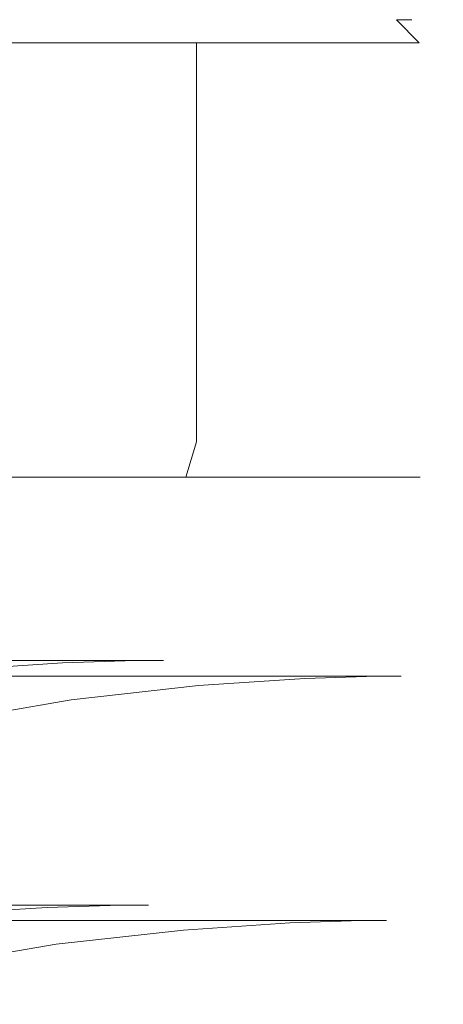
# Model space of a CAD drawing. Extents: x -132 to 128, y -395 to 0.
# Drawn here: x 92 to 110, y -42 to 0 of the extents above; entities that cross this region are included whole.
import ezdxf

# ---------------------------------------------------------------- set-up
doc = ezdxf.new("R2010")
doc.units = 0
doc.header["$LTSCALE"] = 500
doc.header["$MEASUREMENT"] = 0
doc.layers.add('CHROM', color=7, linetype='Continuous')
doc.layers.add('WAZ', color=7, linetype='Continuous')

msp = doc.modelspace()

# ---------------------------------------------------------------- linework, layer by layer
at = {"layer": 'CHROM', "lineweight": 0}
for points, invisible_edges in [([(74.973, 0.112, 1.206), (93.775, 0.112, 29.344), (98.903, 0.112, 25.135), (74.973, 0.112, 1.206)], 15), ([(74.973, 0.112, 1.206), (87.924, 0.112, 32.471), (93.775, 0.112, 29.344), (74.973, 0.112, 1.206)], 15), ([(74.973, 0.112, 1.206), (93.775, 0.112, -26.932), (87.924, 0.112, -30.06), (74.973, 0.112, 1.206)], 15), ([(74.973, 0.112, 1.206), (98.903, 0.112, -22.724), (93.775, 0.112, -26.932), (74.973, 0.112, 1.206)], 15), ([(74.973, 0.112, 1.206), (106.239, 0.112, 14.156), (108.165, 0.112, 7.808), (74.973, 0.112, 1.206)], 15), ([(74.973, 0.112, 1.206), (103.111, 0.112, -17.596), (98.903, 0.112, -22.724), (74.973, 0.112, 1.206)], 15), ([(74.973, 0.112, 1.206), (103.111, 0.112, 20.007), (106.239, 0.112, 14.156), (74.973, 0.112, 1.206)], 15), ([(74.973, 0.112, 1.206), (106.239, 0.112, -11.745), (103.111, 0.112, -17.596), (74.973, 0.112, 1.206)], 15), ([(74.973, 0.112, 1.206), (98.903, 0.112, 25.135), (103.111, 0.112, 20.007), (74.973, 0.112, 1.206)], 15), ([(74.973, 0.112, 1.206), (108.165, 0.112, 7.808), (108.815, 0.112, 1.206), (74.973, 0.112, 1.206)], 13), ([(74.973, 0.112, 1.206), (108.165, 0.112, -5.396), (106.239, 0.112, -11.745), (74.973, 0.112, 1.206)], 15), ([(74.973, 0.112, 1.206), (108.815, 0.112, 1.206), (108.165, 0.112, -5.396), (74.973, 0.112, 1.206)], 13), ([(88.307, -0.88, 33.4), (94.33, -0.88, 30.18), (93.775, 0.112, 29.344), (87.924, 0.112, 32.471)], 15), ([(94.33, -0.88, -27.768), (88.307, -0.88, -30.988), (87.924, 0.112, -30.06), (93.775, 0.112, -26.932)], 15), ([(94.33, -0.88, 30.18), (99.608, -0.88, 25.846), (98.903, 0.112, 25.135), (93.775, 0.112, 29.344)], 15), ([(99.608, -0.88, -23.435), (94.33, -0.88, -27.768), (93.775, 0.112, -26.932), (98.903, 0.112, -22.724)], 15), ([(99.608, -0.88, 25.846), (103.938, -0.88, 20.565), (103.111, 0.112, 20.007), (98.903, 0.112, 25.135)], 15), ([(103.938, -0.88, -18.154), (99.608, -0.88, -23.435), (98.903, 0.112, -22.724), (103.111, 0.112, -17.596)], 15), ([(103.938, -0.88, 20.565), (107.155, -0.88, 14.541), (106.239, 0.112, 14.156), (103.111, 0.112, 20.007)], 15), ([(107.155, -0.88, -12.129), (103.938, -0.88, -18.154), (103.111, 0.112, -17.596), (106.239, 0.112, -11.745)], 15), ([(107.155, -0.88, 14.541), (109.135, -0.88, 8.004), (108.165, 0.112, 7.808), (106.239, 0.112, 14.156)], 15), ([(109.135, -0.88, -5.593), (107.155, -0.88, -12.129), (106.239, 0.112, -11.745), (108.165, 0.112, -5.396)], 7), ([(109.135, -0.88, 8.004), (109.804, -0.88, 1.206), (108.815, 0.112, 1.206), (108.165, 0.112, 7.808)], 7), ([(109.804, -0.88, 1.206), (109.135, -0.88, -5.593), (108.165, 0.112, -5.396), (108.815, 0.112, 1.206)], 15), ([(88.307, -0.88, 33.4), (88.322, -9.041, 33.467), (94.346, -9.041, 30.24), (94.33, -0.88, 30.18)], 7), ([(94.33, -0.88, -27.768), (94.346, -9.041, -27.829), (88.322, -9.041, -31.056), (88.307, -0.88, -30.988)], 7), ([(99.608, -0.88, -23.435), (99.614, -9.041, -23.486), (94.346, -9.041, -27.829), (94.33, -0.88, -27.768)], 6), ([(94.33, -0.88, 30.18), (94.346, -9.041, 30.24), (99.614, -9.041, 25.898), (99.608, -0.88, 25.846)], 7), ([(103.938, -0.88, -18.154), (103.925, -9.041, -18.195), (99.614, -9.041, -23.486), (99.608, -0.88, -23.435)], 7), ([(99.608, -0.88, 25.846), (99.614, -9.041, 25.898), (103.925, -9.041, 20.606), (103.938, -0.88, 20.565)], 6), ([(103.938, -0.88, 20.565), (103.925, -9.041, 20.606), (107.12, -9.041, 14.569), (107.155, -0.88, 14.541)], 7), ([(107.155, -0.88, -12.129), (107.12, -9.041, -12.158), (103.925, -9.041, -18.195), (103.938, -0.88, -18.154)], 7), ([(107.155, -0.88, 14.541), (107.12, -9.041, 14.569), (109.084, -9.041, 8.018), (109.135, -0.88, 8.004)], 7), ([(109.135, -0.88, -5.593), (109.084, -9.041, -5.607), (107.12, -9.041, -12.158), (107.155, -0.88, -12.129)], 7), ([(109.804, -0.88, 1.206), (109.747, -9.041, 1.206), (109.084, -9.041, -5.607), (109.135, -0.88, -5.593)], 15), ([(109.135, -0.88, 8.004), (109.084, -9.041, 8.018), (109.747, -9.041, 1.206), (109.804, -0.88, 1.206)], 15), ([(94.332, -17.927, -27.774), (88.308, -17.927, -30.995), (88.322, -9.041, -31.056), (94.346, -9.041, -27.829)], 15), ([(88.308, -17.927, 33.406), (94.331, -17.927, 30.185), (94.346, -9.041, 30.24), (88.322, -9.041, 33.467)], 15), ([(94.331, -17.927, 30.185), (99.608, -17.927, 25.851), (99.614, -9.041, 25.898), (94.346, -9.041, 30.24)], 15), ([(99.609, -17.927, -23.439), (94.332, -17.927, -27.774), (94.346, -9.041, -27.829), (99.614, -9.041, -23.486)], 15), ([(99.608, -17.927, 25.851), (103.937, -17.927, 20.569), (103.925, -9.041, 20.606), (99.614, -9.041, 25.898)], 7), ([(103.937, -17.927, -18.158), (99.609, -17.927, -23.439), (99.614, -9.041, -23.486), (103.925, -9.041, -18.195)], 13), ([(107.152, -17.927, -12.132), (103.937, -17.927, -18.158), (103.925, -9.041, -18.195), (107.12, -9.041, -12.158)], 15), ([(103.937, -17.927, 20.569), (107.152, -17.927, 14.544), (107.12, -9.041, 14.569), (103.925, -9.041, 20.606)], 15), ([(107.152, -17.927, 14.544), (109.13, -17.927, 8.005), (109.084, -9.041, 8.018), (107.12, -9.041, 14.569)], 15), ([(109.13, -17.927, -5.594), (107.152, -17.927, -12.132), (107.12, -9.041, -12.158), (109.084, -9.041, -5.607)], 15), ([(109.799, -17.927, 1.206), (109.13, -17.927, -5.594), (109.084, -9.041, -5.607), (109.747, -9.041, 1.206)], 15), ([(109.13, -17.927, 8.005), (109.799, -17.927, 1.206), (109.747, -9.041, 1.206), (109.084, -9.041, 8.018)], 15), ([(93.98, -19.437, -27.242), (88.065, -19.437, -30.404), (88.308, -17.927, -30.995), (94.332, -17.927, -27.774)], 15), ([(88.065, -19.437, 32.815), (93.98, -19.437, 29.653), (94.331, -17.927, 30.185), (88.308, -17.927, 33.406)], 15), ([(99.163, -19.437, -22.987), (93.98, -19.437, -27.242), (94.332, -17.927, -27.774), (99.609, -17.927, -23.439)], 15), ([(93.98, -19.437, 29.653), (99.163, -19.437, 25.398), (99.608, -17.927, 25.851), (94.331, -17.927, 30.185)], 13), ([(103.416, -19.437, -17.802), (99.163, -19.437, -22.987), (99.609, -17.927, -23.439), (103.937, -17.927, -18.158)], 13), ([(99.163, -19.437, 25.398), (103.416, -19.437, 20.214), (103.937, -17.927, 20.569), (99.608, -17.927, 25.851)], 15), ([(106.576, -19.437, -11.887), (103.416, -19.437, -17.802), (103.937, -17.927, -18.158), (107.152, -17.927, -12.132)], 15), ([(103.416, -19.437, 20.214), (106.576, -19.437, 14.299), (107.152, -17.927, 14.544), (103.937, -17.927, 20.569)], 15), ([(108.522, -19.437, -5.469), (106.576, -19.437, -11.887), (107.152, -17.927, -12.132), (109.13, -17.927, -5.594)], 15), ([(106.576, -19.437, 14.299), (108.522, -19.437, 7.88), (109.13, -17.927, 8.005), (107.152, -17.927, 14.544)], 15), ([(109.179, -19.437, 1.206), (108.522, -19.437, -5.469), (109.13, -17.927, -5.594), (109.799, -17.927, 1.206)], 15), ([(108.522, -19.437, 7.88), (109.179, -19.437, 1.206), (109.799, -17.927, 1.206), (109.13, -17.927, 8.005)], 15), ([(93.136, -20.063, -25.976), (87.484, -20.063, -28.997), (88.065, -19.437, -30.404), (93.98, -19.437, -27.242)], 11), ([(87.484, -20.063, 31.408), (93.135, -20.063, 28.387), (93.98, -19.437, 29.653), (88.065, -19.437, 32.815)], 11), ([(93.135, -20.063, 28.387), (98.089, -20.063, 24.322), (99.163, -19.437, 25.398), (93.98, -19.437, 29.653)], 11), ([(98.089, -20.063, -21.91), (93.136, -20.063, -25.976), (93.98, -19.437, -27.242), (99.163, -19.437, -22.987)], 11), ([(102.155, -20.063, -16.956), (98.089, -20.063, -21.91), (99.163, -19.437, -22.987), (103.416, -19.437, -17.802)], 11), ([(98.089, -20.063, 24.322), (102.155, -20.063, 19.368), (103.416, -19.437, 20.214), (99.163, -19.437, 25.398)], 11), ([(105.176, -20.063, -11.305), (102.155, -20.063, -16.956), (103.416, -19.437, -17.802), (106.576, -19.437, -11.887)], 11), ([(102.155, -20.063, 19.368), (105.176, -20.063, 13.716), (106.576, -19.437, 14.299), (103.416, -19.437, 20.214)], 11), ([(107.036, -20.063, -5.172), (105.176, -20.063, -11.305), (106.576, -19.437, -11.887), (108.522, -19.437, -5.469)], 11), ([(105.176, -20.063, 13.716), (107.036, -20.063, 7.583), (108.522, -19.437, 7.88), (106.576, -19.437, 14.299)], 11), ([(107.664, -20.063, 1.206), (107.036, -20.063, -5.172), (108.522, -19.437, -5.469), (109.179, -19.437, 1.206)], 11), ([(107.036, -20.063, 7.583), (107.664, -20.063, 1.206), (109.179, -19.437, 1.206), (108.522, -19.437, 7.88)], 11), ([(102.155, -20.063, -16.956), (105.176, -20.063, -11.305), (74.973, -20.063, 1.206), (102.155, -20.063, -16.956)], 15), ([(107.036, -20.063, -5.172), (107.664, -20.063, 1.206), (74.973, -20.063, 1.206), (107.036, -20.063, -5.172)], 15), ([(105.176, -20.063, 13.716), (102.155, -20.063, 19.368), (74.973, -20.063, 1.206), (105.176, -20.063, 13.716)], 15), ([(98.089, -20.063, -21.91), (102.155, -20.063, -16.956), (74.973, -20.063, 1.206), (98.089, -20.063, -21.91)], 15), ([(107.036, -20.063, 7.583), (105.176, -20.063, 13.716), (74.973, -20.063, 1.206), (107.036, -20.063, 7.583)], 15), ([(93.136, -20.063, -25.976), (98.089, -20.063, -21.91), (74.973, -20.063, 1.206), (93.136, -20.063, -25.976)], 15), ([(107.664, -20.063, 1.206), (107.036, -20.063, 7.583), (74.973, -20.063, 1.206), (107.664, -20.063, 1.206)], 15), ([(87.484, -20.063, -28.997), (93.136, -20.063, -25.976), (74.973, -20.063, 1.206), (87.484, -20.063, -28.997)], 15), ([(105.176, -20.063, -11.305), (107.036, -20.063, -5.172), (74.973, -20.063, 1.206), (105.176, -20.063, -11.305)], 15), ([(93.135, -20.063, 28.387), (87.484, -20.063, 31.408), (74.973, -20.063, 1.206), (93.135, -20.063, 28.387)], 15), ([(98.089, -20.063, 24.322), (93.135, -20.063, 28.387), (74.973, -20.063, 1.206), (98.089, -20.063, 24.322)], 15), ([(102.155, -20.063, 19.368), (98.089, -20.063, 24.322), (74.973, -20.063, 1.206), (102.155, -20.063, 19.368)], 15)]:
    msp.add_3dface(points, dxfattribs=dict(at, invisible_edges=invisible_edges))
at = {"layer": 'WAZ', "lineweight": 0}
for points, invisible_edges in [([(93.198, -26.247, -139.253), (82.989, -26.248, -160.739), (80.763, -25.434, -159.252), (90.759, -25.434, -138.105)], 15), ([(97.726, -25.434, -114.14), (90.759, -25.434, -138.105), (88.339, -25.708, -136.965), (95.152, -25.709, -113.335)], 15), ([(100.32, -26.246, -114.95), (93.198, -26.247, -139.253), (90.759, -25.434, -138.105), (97.726, -25.434, -114.14)], 15), ([(99.014, -25.536, 2.22), (96.217, -25.808, 2.061), (91.67, -26.109, 35.514), (94.469, -25.838, 35.786)], 15), ([(101.835, -26.35, 2.37), (99.014, -25.536, 2.22), (94.469, -25.838, 35.786), (97.292, -26.653, 36.044)], 15), ([(97.726, -25.434, -114.14), (95.152, -25.709, -113.335), (99.151, -25.709, -87.279), (101.83, -25.434, -87.769)], 15), ([(99.014, -25.536, 2.22), (102.119, -25.435, -29.459), (99.336, -25.708, -29.458), (96.217, -25.808, 2.061)], 15), ([(100.32, -26.246, -114.95), (97.726, -25.434, -114.14), (101.83, -25.434, -87.769), (104.531, -26.247, -88.264)], 15), ([(101.835, -26.35, 2.37), (104.924, -26.248, -29.467), (102.119, -25.435, -29.459), (99.014, -25.536, 2.22)], 15), ([(101.83, -25.434, -87.769), (99.151, -25.709, -87.279), (100.493, -25.708, -59.189), (103.239, -25.434, -59.404)], 15), ([(102.119, -25.435, -29.459), (103.239, -25.434, -59.404), (100.493, -25.708, -59.189), (99.336, -25.708, -29.458)], 15), ([(104.531, -26.247, -88.264), (101.83, -25.434, -87.769), (103.239, -25.434, -59.404), (106.007, -26.247, -59.625)], 15), ([(104.924, -26.248, -29.467), (106.007, -26.247, -59.625), (103.239, -25.434, -59.404), (102.119, -25.435, -29.459)], 15), ([(94.469, -25.838, 35.786), (91.67, -26.109, 35.514), (86.233, -26.713, 71.048), (89.028, -26.442, 71.391)], 15), ([(92.999, -27.279, -112.663), (95.152, -25.709, -113.335), (88.339, -25.708, -136.965), (86.316, -27.278, -136.011)], 15), ([(97.292, -26.653, 36.044), (94.469, -25.838, 35.786), (89.028, -26.442, 71.391), (91.847, -27.257, 71.714)], 15), ([(93.877, -27.376, 1.914), (89.33, -27.677, 35.267), (91.67, -26.109, 35.514), (96.217, -25.808, 2.061)], 15), ([(92.999, -27.279, -112.663), (96.91, -27.279, -86.871), (99.151, -25.709, -87.279), (95.152, -25.709, -113.335)], 15), ([(93.877, -27.376, 1.914), (96.217, -25.808, 2.061), (99.336, -25.708, -29.458), (97.009, -27.277, -29.465)], 15), ([(96.91, -27.279, -86.871), (98.196, -27.278, -59.013), (100.493, -25.708, -59.189), (99.151, -25.709, -87.279)], 15), ([(97.009, -27.277, -29.465), (99.336, -25.708, -29.458), (100.493, -25.708, -59.189), (98.196, -27.278, -59.013)], 15), ([(93.198, -26.247, -139.253), (95.279, -27.937, -140.233), (84.889, -27.939, -162.008), (82.989, -26.248, -160.739)], 13), ([(100.32, -26.246, -114.95), (102.533, -27.937, -115.643), (95.279, -27.937, -140.233), (93.198, -26.247, -139.253)], 13), ([(101.835, -26.35, 2.37), (97.292, -26.653, 36.044), (99.701, -28.345, 36.249), (104.242, -28.042, 2.488)], 11), ([(100.32, -26.246, -114.95), (104.531, -26.247, -88.264), (106.835, -27.937, -88.687), (102.533, -27.937, -115.643)], 11), ([(101.835, -26.35, 2.37), (104.242, -28.042, 2.488), (107.318, -27.94, -29.479), (104.924, -26.248, -29.467)], 13), ([(104.531, -26.247, -88.264), (106.007, -26.247, -59.625), (108.369, -27.938, -59.816), (106.835, -27.937, -88.687)], 11), ([(104.924, -26.248, -29.467), (107.318, -27.94, -29.479), (108.369, -27.938, -59.816), (106.007, -26.247, -59.625)], 13), ([(97.292, -26.653, 36.044), (91.847, -27.257, 71.714), (94.254, -28.95, 71.969), (99.701, -28.345, 36.249)], 11), ([(91.458, -29.705, -112.181), (92.999, -27.279, -112.663), (86.316, -27.278, -136.011), (84.867, -29.704, -135.327)], 13), ([(86.054, -28.263, 109.539), (88.461, -29.956, 109.813), (94.254, -28.95, 71.969), (91.847, -27.257, 71.714)], 13), ([(91.458, -29.705, -112.181), (95.305, -29.705, -86.581), (96.91, -27.279, -86.871), (92.999, -27.279, -112.663)], 11), ([(92.203, -29.801, 1.796), (93.877, -27.376, 1.914), (97.009, -27.277, -29.465), (95.343, -29.702, -29.478)], 13), ([(95.305, -29.705, -86.581), (96.552, -29.704, -58.891), (98.196, -27.278, -59.013), (96.91, -27.279, -86.871)], 11), ([(95.343, -29.702, -29.478), (97.009, -27.277, -29.465), (98.196, -27.278, -59.013), (96.552, -29.704, -58.891)], 13), ([(92.203, -29.801, 1.796), (87.655, -30.101, 35.07), (89.33, -27.677, 35.267), (93.877, -27.376, 1.914)], 11), ([(95.279, -27.937, -140.233), (96.627, -30.298, -140.866), (86.12, -30.3, -162.828), (84.889, -27.939, -162.008)], 15), ([(102.533, -27.937, -115.643), (103.966, -30.297, -116.091), (96.627, -30.298, -140.866), (95.279, -27.937, -140.233)], 15), ([(104.242, -28.042, 2.488), (99.701, -28.345, 36.249), (101.261, -30.707, 36.363), (105.801, -30.403, 2.551)], 15), ([(102.533, -27.937, -115.643), (106.835, -27.937, -88.687), (108.327, -30.297, -88.962), (103.966, -30.297, -116.091)], 15), ([(104.242, -28.042, 2.488), (105.801, -30.403, 2.551), (108.868, -30.3, -29.495), (107.318, -27.94, -29.479)], 15), ([(106.835, -27.937, -88.687), (108.369, -27.938, -59.816), (109.898, -30.298, -59.943), (108.327, -30.297, -88.962)], 15), ([(107.318, -27.94, -29.479), (108.868, -30.3, -29.495), (109.898, -30.298, -59.943), (108.369, -27.938, -59.816)], 15), ([(99.701, -28.345, 36.249), (94.254, -28.95, 71.969), (95.814, -31.311, 72.109), (101.261, -30.707, 36.363)], 15), ([(88.461, -29.956, 109.813), (90.021, -32.317, 109.957), (95.814, -31.311, 72.109), (94.254, -28.95, 71.969)], 15), ([(92.203, -29.801, 1.796), (91.399, -32.643, 1.722), (86.853, -32.943, 34.951), (87.655, -30.101, 35.07)], 15), ([(91.458, -29.705, -112.181), (90.717, -32.548, -111.951), (94.534, -32.548, -86.443), (95.305, -29.705, -86.581)], 15), ([(92.203, -29.801, 1.796), (95.343, -29.702, -29.478), (94.543, -32.545, -29.495), (91.399, -32.643, 1.722)], 15), ([(95.305, -29.705, -86.581), (94.534, -32.548, -86.443), (95.762, -32.547, -58.837), (96.552, -29.704, -58.891)], 15), ([(95.343, -29.702, -29.478), (96.552, -29.704, -58.891), (95.762, -32.547, -58.837), (94.543, -32.545, -29.495)], 15), ([(104.217, -33.118, -116.17), (96.864, -33.119, -140.977), (96.627, -30.298, -140.866), (103.966, -30.297, -116.091)], 15), ([(104.217, -33.118, -116.17), (103.966, -30.297, -116.091), (108.327, -30.297, -88.962), (108.588, -33.119, -89.014)], 15), ([(96.864, -33.119, -140.977), (86.338, -33.121, -162.97), (86.12, -30.3, -162.828), (96.627, -30.298, -140.866)], 15), ([(101.537, -33.528, 36.347), (101.261, -30.707, 36.363), (95.814, -31.311, 72.109), (96.09, -34.132, 72.084)], 15), ([(106.075, -33.224, 2.538), (105.801, -30.403, 2.551), (101.261, -30.707, 36.363), (101.537, -33.528, 36.347)], 15), ([(106.075, -33.224, 2.538), (109.14, -33.122, -29.512), (108.868, -30.3, -29.495), (105.801, -30.403, 2.551)], 15), ([(108.588, -33.119, -89.014), (108.327, -30.297, -88.962), (109.898, -30.298, -59.943), (110.166, -33.12, -59.973)], 15), ([(109.14, -33.122, -29.512), (110.166, -33.12, -59.973), (109.898, -30.298, -59.943), (108.868, -30.3, -29.495)], 15), ([(90.3, -35.137, 109.92), (96.09, -34.132, 72.084), (95.814, -31.311, 72.109), (90.021, -32.317, 109.957)], 15), ([(90.717, -32.548, -111.951), (90.968, -35.37, -112.03), (94.795, -35.369, -86.494), (94.534, -32.548, -86.443)], 15), ([(91.399, -32.643, 1.722), (94.543, -32.545, -29.495), (94.815, -35.366, -29.512), (91.674, -35.464, 1.709)], 15), ([(94.534, -32.548, -86.443), (94.795, -35.369, -86.494), (96.03, -35.368, -58.867), (95.762, -32.547, -58.837)], 15), ([(94.543, -32.545, -29.495), (95.762, -32.547, -58.837), (96.03, -35.368, -58.867), (94.815, -35.366, -29.512)], 15), ([(96.169, -35.962, -140.648), (85.706, -35.964, -162.542), (86.338, -33.121, -162.97), (96.864, -33.119, -140.977)], 15), ([(103.477, -35.962, -115.939), (96.169, -35.962, -140.648), (96.864, -33.119, -140.977), (104.217, -33.118, -116.17)], 15), ([(105.272, -36.067, 2.464), (106.075, -33.224, 2.538), (101.537, -33.528, 36.347), (100.734, -36.37, 36.227)], 15), ([(103.477, -35.962, -115.939), (104.217, -33.118, -116.17), (108.588, -33.119, -89.014), (107.817, -35.962, -88.876)], 15), ([(105.272, -36.067, 2.464), (108.34, -35.964, -29.529), (109.14, -33.122, -29.512), (106.075, -33.224, 2.538)], 15), ([(107.817, -35.962, -88.876), (108.588, -33.119, -89.014), (110.166, -33.12, -59.973), (109.376, -35.963, -59.919)], 15), ([(108.34, -35.964, -29.529), (109.376, -35.963, -59.919), (110.166, -33.12, -59.973), (109.14, -33.122, -29.512)], 15), ([(100.734, -36.37, 36.227), (101.537, -33.528, 36.347), (96.09, -34.132, 72.084), (95.29, -36.974, 71.929)], 15), ([(89.502, -37.978, 109.739), (95.29, -36.974, 71.929), (96.09, -34.132, 72.084), (90.3, -35.137, 109.92)], 15), ([(92.401, -37.73, -112.478), (90.968, -35.37, -112.03), (84.409, -35.369, -135.108), (85.757, -37.729, -135.742)], 15), ([(93.232, -37.825, 1.772), (88.689, -38.125, 35.049), (87.129, -35.764, 34.935), (91.674, -35.464, 1.709)], 15), ([(92.401, -37.73, -112.478), (96.286, -37.729, -86.77), (94.795, -35.369, -86.494), (90.968, -35.37, -112.03)], 15), ([(93.232, -37.825, 1.772), (91.674, -35.464, 1.709), (94.815, -35.366, -29.512), (96.365, -37.727, -29.528)], 15), ([(96.286, -37.729, -86.77), (97.559, -37.729, -58.994), (96.03, -35.368, -58.867), (94.795, -35.369, -86.494)], 15), ([(96.365, -37.727, -29.528), (94.815, -35.366, -29.512), (96.03, -35.368, -58.867), (97.559, -37.729, -58.994)], 15), ([(96.169, -35.962, -140.648), (94.72, -38.388, -139.964), (84.386, -38.39, -161.656), (85.706, -35.964, -162.542)], 13), ([(103.477, -35.962, -115.939), (101.935, -38.388, -115.457), (94.72, -38.388, -139.964), (96.169, -35.962, -140.648)], 13), ([(105.272, -36.067, 2.464), (100.734, -36.37, 36.227), (99.06, -38.794, 36.031), (103.597, -38.491, 2.346)], 11), ([(103.477, -35.962, -115.939), (107.817, -35.962, -88.876), (106.212, -38.388, -88.585), (101.935, -38.388, -115.457)], 11), ([(105.272, -36.067, 2.464), (103.597, -38.491, 2.346), (106.674, -38.39, -29.542), (108.34, -35.964, -29.529)], 13), ([(107.817, -35.962, -88.876), (109.376, -35.963, -59.919), (107.731, -38.389, -59.797), (106.212, -38.388, -88.585)], 11), ([(108.34, -35.964, -29.529), (106.674, -38.39, -29.542), (107.731, -38.389, -59.797), (109.376, -35.963, -59.919)], 13), ([(100.734, -36.37, 36.227), (95.29, -36.974, 71.929), (93.619, -39.397, 71.678), (99.06, -38.794, 36.031)], 11), ([(89.502, -37.978, 109.739), (87.834, -40.401, 109.453), (93.619, -39.397, 71.678), (95.29, -36.974, 71.929)], 13), ([(94.615, -39.42, -113.17), (92.401, -37.73, -112.478), (85.757, -37.729, -135.742), (87.838, -39.42, -136.722)], 13), ([(95.64, -39.518, 1.89), (91.098, -39.818, 35.254), (88.689, -38.125, 35.049), (93.232, -37.825, 1.772)], 11), ([(94.615, -39.42, -113.17), (98.591, -39.42, -87.193), (96.286, -37.729, -86.77), (92.401, -37.73, -112.478)], 11), ([(95.64, -39.518, 1.89), (93.232, -37.825, 1.772), (96.365, -37.727, -29.528), (98.759, -39.418, -29.54)], 13), ([(98.591, -39.42, -87.193), (99.921, -39.419, -59.185), (97.559, -37.729, -58.994), (96.286, -37.729, -86.77)], 11), ([(98.759, -39.418, -29.54), (96.365, -37.727, -29.528), (97.559, -37.729, -58.994), (99.921, -39.419, -59.185)], 13), ([(94.72, -38.388, -139.964), (92.697, -39.958, -139.01), (82.541, -39.959, -160.419), (84.386, -38.39, -161.656)], 15), ([(101.935, -38.388, -115.457), (99.782, -39.958, -114.785), (92.697, -39.958, -139.01), (94.72, -38.388, -139.964)], 15), ([(103.597, -38.491, 2.346), (99.06, -38.794, 36.031), (96.72, -40.361, 35.783), (101.258, -40.059, 2.199)], 15), ([(101.935, -38.388, -115.457), (106.212, -38.388, -88.585), (103.971, -39.958, -88.178), (99.782, -39.958, -114.785)], 15), ([(103.597, -38.491, 2.346), (101.258, -40.059, 2.199), (104.346, -39.959, -29.549), (106.674, -38.39, -29.542)], 15), ([(106.212, -38.388, -88.585), (107.731, -38.389, -59.797), (105.434, -39.958, -59.621), (103.971, -39.958, -88.178)], 15), ([(106.674, -38.39, -29.542), (104.346, -39.959, -29.549), (105.434, -39.958, -59.621), (107.731, -38.389, -59.797)], 15), ([(99.06, -38.794, 36.031), (93.619, -39.397, 71.678), (91.283, -40.964, 71.364), (96.72, -40.361, 35.783)], 15), ([(87.834, -40.401, 109.453), (85.5, -41.968, 109.103), (91.283, -40.964, 71.364), (93.619, -39.397, 71.678)], 15), ([(94.615, -39.42, -113.17), (87.838, -39.42, -136.722), (90.277, -40.232, -137.87), (97.209, -40.232, -113.981)], 15), ([(95.64, -39.518, 1.89), (98.46, -40.332, 2.039), (93.921, -40.633, 35.511), (91.098, -39.818, 35.254)], 15), ([(94.615, -39.42, -113.17), (97.209, -40.232, -113.981), (101.291, -40.232, -87.688), (98.591, -39.42, -87.193)], 15), ([(95.64, -39.518, 1.89), (98.759, -39.418, -29.54), (101.564, -40.232, -29.548), (98.46, -40.332, 2.039)], 15), ([(98.591, -39.42, -87.193), (101.291, -40.232, -87.688), (102.688, -40.232, -59.406), (99.921, -39.419, -59.185)], 15), ([(98.759, -39.418, -29.54), (99.921, -39.419, -59.185), (102.688, -40.232, -59.406), (101.564, -40.232, -29.548)], 15), ([(90.277, -40.232, -137.87), (80.333, -40.232, -158.942), (82.541, -39.959, -160.419), (92.697, -39.958, -139.01)], 15), ([(91.098, -39.818, 35.254), (93.921, -40.633, 35.511), (88.488, -41.235, 71.022), (85.67, -40.419, 70.699)], 15), ([(97.209, -40.232, -113.981), (90.277, -40.232, -137.87), (92.697, -39.958, -139.01), (99.782, -39.958, -114.785)], 15), ([(97.209, -40.232, -113.981), (99.782, -39.958, -114.785), (103.971, -39.958, -88.178), (101.291, -40.232, -87.688)], 15), ([(98.46, -40.332, 2.039), (101.564, -40.232, -29.548), (104.346, -39.959, -29.549), (101.258, -40.059, 2.199)], 15), ([(101.291, -40.232, -87.688), (103.971, -39.958, -88.178), (105.434, -39.958, -59.621), (102.688, -40.232, -59.406)], 15), ([(101.564, -40.232, -29.548), (102.688, -40.232, -59.406), (105.434, -39.958, -59.621), (104.346, -39.959, -29.549)], 15), ([(93.921, -40.633, 35.511), (96.72, -40.361, 35.783), (91.283, -40.964, 71.364), (88.488, -41.235, 71.022)], 15), ([(98.46, -40.332, 2.039), (101.258, -40.059, 2.199), (96.72, -40.361, 35.783), (93.921, -40.633, 35.511)], 15)]:
    msp.add_3dface(points, dxfattribs=dict(at, invisible_edges=invisible_edges))

doc.saveas('drawing.dxf')
